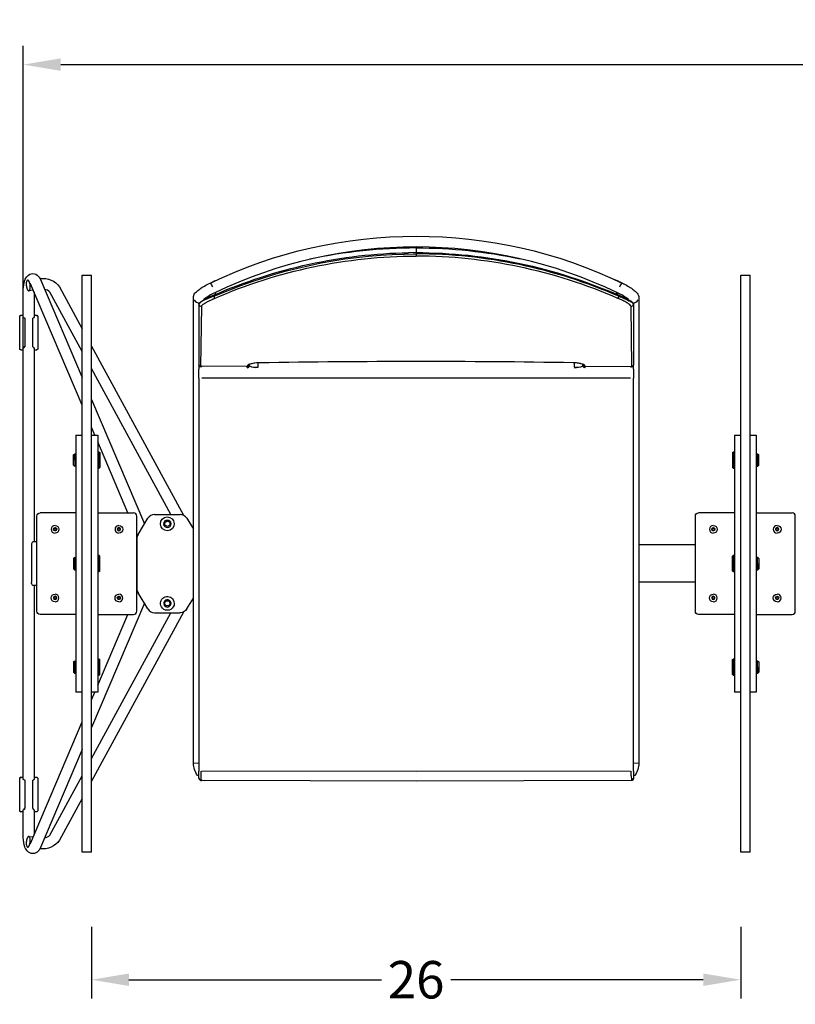
# Model space of a CAD drawing. Units: inches. Extents: x -1649 to -495, y 229 to 788.
# Drawn here: x -801 to -770, y 292 to 332 of the extents above; entities that cross this region are included whole.
import ezdxf

# ---------------------------------------------------------------- set-up
doc = ezdxf.new("R2010")
doc.units = ezdxf.units.IN
doc.header["$MEASUREMENT"] = 0
doc.layers.add('Make2D', color=5, linetype='Continuous', true_color=0x0000ff)
doc.layers.add('Make2D$Visible$Curves', color=5, linetype='Continuous', true_color=0x0000ff)
doc.styles.add('Arial Normal', font='arial.ttf')
doc.dimstyles.new('Bloc Cad', dxfattribs={"dimscale": 1.5, "dimtxt": 1, "dimasz": 1, "dimexe": 0.5, "dimexo": 2, "dimgap": 0.2, "dimtad": 0, "dimtih": 1, "dimtoh": 1, "dimzin": 1, "dimdsep": 46, "dimlunit": 5, "dimtxsty": 'Arial Normal', "dimcen": 0.5, "dimazin": 1, "dimtfac": 1, "dimtdec": 4, "dimtix": 1, "dimtofl": 0, "dimtmove": 1, "dimatfit": 3, "dimfxl": 1, "dimtolj": 1, "dimtzin": 1, "dimarcsym": 0})

# ---------------------------------------------------------------- blocks, each defined once
blk = doc.blocks.new('*D4')
at = {"layer": 'Defpoints', "color": 0}
for p in [(-716.384, 329.789), (-800.594, 309.8), (-716.384, 309.801)]:
    blk.add_point(p, dxfattribs=at)
at = {"layer": 'Make2D', "color": 0, "lineweight": -2}
for p, q in [((-800.594, 312.8), (-800.594, 330.539)), ((-716.384, 312.801), (-716.384, 330.539)), ((-799.094, 329.789), (-760.442, 329.789)), ((-717.884, 329.789), (-756.536, 329.789))]:
    blk.add_line(p, q, dxfattribs=at)
at = {"layer": 'Make2D', "color": 0}
for points in [[(-799.094, 330.039), (-799.094, 329.539), (-800.594, 329.789)], [(-717.884, 329.539), (-717.884, 330.039), (-716.384, 329.789)]]:
    blk.add_solid(points, dxfattribs=at)
at = {"layer": 'Make2D', "color": 0, "insert": (-758.489, 329.789), "char_height": 1.5, "attachment_point": 5, "style": 'Arial Normal'}
blk.add_mtext('\\A1;84{\\H1.000000x;\\S1/4;}', dxfattribs=at)
blk = doc.blocks.new('*D5')
at = {"layer": 'Defpoints', "color": 0}
for p in [(-797.862, 298.246), (-771.864, 298.246), (-797.862, 293.13)]:
    blk.add_point(p, dxfattribs=at)
at = {"layer": 'Make2D', "color": 0, "lineweight": -2}
for p, q in [((-797.862, 295.246), (-797.862, 292.38)), ((-771.864, 295.246), (-771.864, 292.38)), ((-796.362, 293.13), (-786.249, 293.13)), ((-773.364, 293.13), (-783.477, 293.13))]:
    blk.add_line(p, q, dxfattribs=at)
at = {"layer": 'Make2D', "color": 0}
for points in [[(-796.362, 293.38), (-796.362, 292.88), (-797.862, 293.13)], [(-773.364, 292.88), (-773.364, 293.38), (-771.864, 293.13)]]:
    blk.add_solid(points, dxfattribs=at)
at = {"layer": 'Make2D', "color": 0, "insert": (-784.863, 293.13), "char_height": 1.5, "attachment_point": 5, "style": 'Arial Normal'}
blk.add_mtext('\\A1;26', dxfattribs=at)

msp = doc.modelspace()

# ---------------------------------------------------------------- linework, layer by layer
at = {"layer": 'Make2D$Visible$Curves', "lineweight": -3}
for p, q in [((-784.858, 322.259), (-785.165, 322.256)), ((-784.978, 322.258), (-784.858, 322.258)), ((-784.858, 322.484), (-784.858, 322.446)), ((-784.858, 322.446), (-784.858, 322.259)), ((-784.858, 322.259), (-784.858, 322.258)), ((-784.858, 322.258), (-784.858, 322.209)), ((-784.858, 322.208), (-784.858, 322.119)), ((-799.925, 321.218), (-799.911, 321.22)), ((-799.906, 321.177), (-798.237, 317.252)), ((-798.237, 318.353), (-798.237, 321.353)), ((-798.237, 321.353), (-797.862, 321.353)), ((-797.862, 318.353), (-797.862, 321.353)), ((-793.116, 321.038), (-792.909, 321.14)), ((-792.909, 321.14), (-792.909, 321.137)), ((-776.924, 321.187), (-776.807, 321.14)), ((-776.807, 321.133), (-776.807, 321.14)), ((-776.806, 321.139), (-776.523, 320.995)), ((-771.864, 318.353), (-771.864, 321.353)), ((-771.864, 321.353), (-771.489, 321.353)), ((-771.489, 318.353), (-771.489, 321.353)), ((-800.594, 319.662), (-800.594, 320.769)), ((-800.195, 320.751), (-800.372, 320.73)), ((-800.305, 321.008), (-800.314, 321.026)), ((-798.237, 316.145), (-800.304, 321.008)), ((-799.146, 320.881), (-798.237, 319.208)), ((-793.115, 321.04), (-793.116, 321.036)), ((-792.968, 320.508), (-792.329, 320.765)), ((-776.611, 321.04), (-776.614, 321.04)), ((-776.61, 321.039), (-776.609, 321.036)), ((-800.161, 320.669), (-800.161, 319.662)), ((-798.237, 318.3), (-799.526, 320.675)), ((-793.78, 317.845), (-793.78, 320.455)), ((-793.398, 320.342), (-793.24, 320.428)), ((-793.375, 320.356), (-793.364, 320.378)), ((-793.349, 320.349), (-793.348, 320.349)), ((-792.968, 320.508), (-793.348, 320.349)), ((-793.347, 320.393), (-793.347, 320.372)), ((-793.295, 320.434), (-793.295, 320.4)), ((-793.293, 320.435), (-793.289, 320.403)), ((-792.968, 320.551), (-793.24, 320.428)), ((-793.186, 320.455), (-793.188, 320.506)), ((-792.968, 320.551), (-792.968, 320.508)), ((-792.968, 320.508), (-792.939, 320.422)), ((-792.88, 320.672), (-792.92, 320.571)), ((-776.834, 320.667), (-776.796, 320.571)), ((-776.748, 320.508), (-776.778, 320.422)), ((-776.46, 320.421), (-776.748, 320.553)), ((-776.748, 320.553), (-776.748, 320.551)), ((-776.748, 320.551), (-776.318, 320.342)), ((-776.748, 320.551), (-776.748, 320.508)), ((-776.531, 320.455), (-776.528, 320.5)), ((-776.424, 320.429), (-776.427, 320.404)), ((-776.379, 320.377), (-776.379, 320.393)), ((-776.362, 320.378), (-776.356, 320.364)), ((-775.946, 320.455), (-775.946, 317.845)), ((-793.559, 320.191), (-793.559, 320.202)), ((-793.559, 320.191), (-793.559, 317.775)), ((-793.48, 317.698), (-793.451, 320.119)), ((-776.265, 320.119), (-776.236, 317.698)), ((-776.161, 320.204), (-776.161, 320.205)), ((-776.157, 320.202), (-776.157, 320.192)), ((-776.157, 320.19), (-776.157, 317.971)), ((-800.739, 319.687), (-800.737, 319.708)), ((-800.738, 319.701), (-800.736, 319.708)), ((-800.738, 318.404), (-800.738, 319.701)), ((-800.737, 319.708), (-800.732, 319.721)), ((-800.737, 319.709), (-800.734, 319.719)), ((-800.734, 319.719), (-800.736, 319.708)), ((-800.696, 319.747), (-800.734, 319.719)), ((-800.716, 319.737), (-800.732, 319.721)), ((-800.716, 319.736), (-800.698, 319.741)), ((-800.696, 319.741), (-800.697, 319.741)), ((-800.696, 319.747), (-800.593, 319.747)), ((-800.595, 319.663), (-800.578, 319.657)), ((-800.594, 319.662), (-800.595, 319.663)), ((-800.578, 319.657), (-800.54, 319.627)), ((-800.54, 319.627), (-800.538, 319.615)), ((-800.538, 319.615), (-800.538, 318.49)), ((-800.217, 319.615), (-800.215, 319.627)), ((-800.217, 318.49), (-800.217, 319.615)), ((-800.215, 319.627), (-800.177, 319.657)), ((-800.177, 319.657), (-800.162, 319.662)), ((-800.161, 319.747), (-800.058, 319.747)), ((-800.159, 319.663), (-800.161, 319.661)), ((-800.058, 319.747), (-800.02, 319.719)), ((-800.058, 319.741), (-800.056, 319.74)), ((-800.056, 319.741), (-800.058, 319.741)), ((-800.021, 319.719), (-800.056, 319.741)), ((-800.056, 319.74), (-800.017, 319.708)), ((-800.02, 319.719), (-800.019, 319.708)), ((-800.02, 319.719), (-800.017, 319.709)), ((-800.019, 319.708), (-800.017, 319.701)), ((-800.017, 319.708), (-800.015, 319.687)), ((-800.017, 319.701), (-800.017, 318.404)), ((-800.015, 319.687), (-800.015, 318.418)), ((-800.737, 318.396), (-800.739, 318.418)), ((-800.733, 318.386), (-800.737, 318.396)), ((-800.732, 318.383), (-800.733, 318.386)), ((-800.696, 318.363), (-800.732, 318.383)), ((-800.698, 318.363), (-800.696, 318.357)), ((-800.593, 318.357), (-800.696, 318.357)), ((-800.595, 318.442), (-800.591, 318.446)), ((-800.594, 318.445), (-800.558, 318.484)), ((-800.594, 318.445), (-800.578, 318.448)), ((-800.594, 301.157), (-800.594, 318.442)), ((-800.578, 318.448), (-800.593, 318.442)), ((-800.579, 318.452), (-800.575, 318.449)), ((-800.578, 318.448), (-800.543, 318.479)), ((-800.558, 318.484), (-800.557, 318.49)), ((-800.538, 318.49), (-800.557, 318.49)), ((-800.542, 318.49), (-800.538, 318.49)), ((-800.197, 318.49), (-800.217, 318.49)), ((-800.215, 318.478), (-800.196, 318.484)), ((-800.177, 318.448), (-800.215, 318.478)), ((-800.197, 318.49), (-800.196, 318.485)), ((-800.18, 318.449), (-800.179, 318.449)), ((-800.159, 318.441), (-800.177, 318.448)), ((-800.161, 318.442), (-800.161, 310.675)), ((-800.161, 318.442), (-800.159, 318.441)), ((-800.058, 318.357), (-800.161, 318.357)), ((-800.056, 318.365), (-800.058, 318.363)), ((-800.058, 318.363), (-800.056, 318.363)), ((-800.058, 318.357), (-800.056, 318.363)), ((-800.017, 318.396), (-800.056, 318.365)), ((-800.015, 318.418), (-800.017, 318.396)), ((-798.237, 301.246), (-798.237, 318.353)), ((-797.862, 318.517), (-794.182, 311.739)), ((-797.862, 301.246), (-797.862, 318.353)), ((-771.864, 301.246), (-771.864, 318.353)), ((-771.489, 301.246), (-771.489, 318.353)), ((-776.157, 317.971), (-776.157, 317.775)), ((-794.691, 311.768), (-797.862, 317.61)), ((-793.78, 317.208), (-793.78, 317.845)), ((-793.564, 317.756), (-793.558, 317.762)), ((-793.564, 317.752), (-793.564, 317.756)), ((-793.564, 317.751), (-793.564, 317.591)), ((-793.564, 317.224), (-793.564, 317.591)), ((-793.487, 317.699), (-793.487, 317.68)), ((-793.446, 317.68), (-793.487, 317.68)), ((-791.628, 317.703), (-793.48, 317.696)), ((-793.446, 317.68), (-793.446, 317.696)), ((-791.638, 317.703), (-791.638, 317.68)), ((-791.638, 317.68), (-791.637, 317.703)), ((-791.638, 317.68), (-791.621, 317.644)), ((-791.617, 317.733), (-791.628, 317.703)), ((-791.628, 317.703), (-791.628, 317.702)), ((-791.627, 317.702), (-791.628, 317.702)), ((-791.627, 317.703), (-791.625, 317.703)), ((-791.622, 317.703), (-791.625, 317.702)), ((-791.621, 317.703), (-791.608, 317.706)), ((-791.617, 317.733), (-791.58, 317.742)), ((-791.601, 317.708), (-791.608, 317.706)), ((-791.594, 317.71), (-791.601, 317.708)), ((-791.588, 317.713), (-791.594, 317.71)), ((-791.55, 317.771), (-791.588, 317.713)), ((-791.58, 317.742), (-791.547, 317.774)), ((-791.542, 317.722), (-791.555, 317.75)), ((-791.547, 317.773), (-791.554, 317.754)), ((-791.55, 317.771), (-791.544, 317.782)), ((-791.358, 317.671), (-791.195, 317.671)), ((-791.195, 317.663), (-791.195, 317.844)), ((-791.145, 317.845), (-791.145, 317.842)), ((-791.145, 317.842), (-791.145, 317.845)), ((-784.858, 317.897), (-784.858, 317.893)), ((-778.531, 317.844), (-778.531, 317.663)), ((-778.531, 317.671), (-778.368, 317.671)), ((-778.184, 317.722), (-778.184, 317.781)), ((-778.167, 317.758), (-778.184, 317.722)), ((-778.163, 317.754), (-778.17, 317.773)), ((-778.169, 317.775), (-778.167, 317.772)), ((-778.167, 317.771), (-778.167, 317.758)), ((-778.167, 317.771), (-778.162, 317.754)), ((-778.162, 317.763), (-778.167, 317.758)), ((-778.158, 317.722), (-778.167, 317.758)), ((-778.162, 317.754), (-778.151, 317.732)), ((-778.158, 317.722), (-778.158, 317.721)), ((-778.151, 317.732), (-778.146, 317.727)), ((-778.146, 317.727), (-778.105, 317.705)), ((-778.105, 317.705), (-778.095, 317.703)), ((-778.105, 317.644), (-778.088, 317.68)), ((-778.089, 317.704), (-778.1, 317.733)), ((-778.091, 317.702), (-778.095, 317.703)), ((-778.091, 317.703), (-778.089, 317.703)), ((-778.088, 317.68), (-778.089, 317.702)), ((-778.088, 317.704), (-778.088, 317.703)), ((-778.088, 317.703), (-776.236, 317.696)), ((-778.088, 317.702), (-778.088, 317.703)), ((-776.28, 317.696), (-776.28, 317.68)), ((-776.28, 317.68), (-776.239, 317.68)), ((-776.239, 317.68), (-776.239, 317.696)), ((-776.162, 317.756), (-776.162, 317.752)), ((-776.162, 317.591), (-776.162, 317.752)), ((-776.162, 317.591), (-776.162, 317.224)), ((-775.946, 317.845), (-775.946, 317.208)), ((-793.78, 301.81), (-793.78, 317.208)), ((-793.564, 317.224), (-793.564, 301.485)), ((-784.863, 317.228), (-793.446, 317.228)), ((-776.28, 317.228), (-784.863, 317.228)), ((-776.162, 301.485), (-776.162, 317.224)), ((-775.946, 317.208), (-775.946, 301.81)), ((-797.862, 316.37), (-795.745, 311.389)), ((-797.728, 314.946), (-797.862, 315.263)), ((-798.487, 314.946), (-798.487, 313.946)), ((-798.487, 314.946), (-798.237, 314.946)), ((-797.862, 314.946), (-797.612, 314.946)), ((-797.612, 314.946), (-797.612, 313.946)), ((-772.114, 314.946), (-772.114, 313.946)), ((-772.114, 314.946), (-771.864, 314.946)), ((-771.489, 314.946), (-771.239, 314.946)), ((-771.239, 314.946), (-771.239, 313.946)), ((-796.404, 311.833), (-797.612, 314.674)), ((-798.586, 314.153), (-798.536, 314.202)), ((-798.586, 313.946), (-798.586, 314.153)), ((-798.536, 314.202), (-798.487, 314.202)), ((-798.536, 313.946), (-798.536, 314.202)), ((-797.612, 314.281), (-797.573, 314.281)), ((-797.573, 314.281), (-797.533, 314.248)), ((-797.573, 313.946), (-797.573, 314.281)), ((-797.533, 314.248), (-797.533, 313.946)), ((-772.193, 314.248), (-772.153, 314.281)), ((-772.193, 314.248), (-772.193, 313.946)), ((-772.153, 314.281), (-772.114, 314.281)), ((-772.153, 313.946), (-772.153, 314.281)), ((-771.239, 314.202), (-771.19, 314.202)), ((-771.19, 314.202), (-771.141, 314.153)), ((-771.19, 313.946), (-771.19, 314.202)), ((-771.141, 313.946), (-771.141, 314.153)), ((-798.586, 313.74), (-798.586, 313.946)), ((-798.536, 313.69), (-798.586, 313.74)), ((-798.536, 313.946), (-798.536, 313.69)), ((-798.487, 313.946), (-798.536, 313.946)), ((-798.487, 313.946), (-798.487, 305.653)), ((-797.612, 313.946), (-797.612, 305.653)), ((-797.573, 313.612), (-797.612, 313.612)), ((-797.573, 313.946), (-797.573, 313.612)), ((-797.533, 313.645), (-797.573, 313.612)), ((-797.533, 313.946), (-797.533, 313.645)), ((-772.193, 313.946), (-772.193, 313.645)), ((-772.153, 313.612), (-772.193, 313.645)), ((-772.153, 313.946), (-772.153, 313.612)), ((-772.114, 313.612), (-772.153, 313.612)), ((-772.114, 313.946), (-772.114, 305.653)), ((-771.239, 313.946), (-771.239, 305.653)), ((-771.19, 313.69), (-771.239, 313.69)), ((-771.19, 313.946), (-771.19, 313.69)), ((-771.141, 313.74), (-771.19, 313.69)), ((-771.141, 313.74), (-771.141, 313.946)), ((-800.05, 307.896), (-800.05, 311.704)), ((-798.487, 311.833), (-799.925, 311.833)), ((-797.612, 311.833), (-796.175, 311.833)), ((-796.05, 307.896), (-796.05, 311.704)), ((-796.001, 310.967), (-795.607, 311.617)), ((-795.338, 311.768), (-794.314, 311.768)), ((-794.045, 311.617), (-793.78, 311.18)), ((-773.676, 307.896), (-773.676, 311.704)), ((-772.114, 311.833), (-773.551, 311.833)), ((-771.239, 311.833), (-769.801, 311.833)), ((-769.676, 307.896), (-769.676, 311.704)), ((-794.926, 311.448), (-794.829, 311.508)), ((-794.923, 311.335), (-794.926, 311.448)), ((-794.823, 311.281), (-794.923, 311.335)), ((-794.829, 311.508), (-794.729, 311.454)), ((-794.726, 311.34), (-794.823, 311.281)), ((-794.729, 311.454), (-794.726, 311.34)), ((-773.007, 311.202), (-772.984, 311.215)), ((-772.937, 311.215), (-772.914, 311.202)), ((-770.45, 311.202), (-770.403, 311.229)), ((-799.37, 311.202), (-799.37, 311.148)), ((-799.37, 311.148), (-799.323, 311.121)), ((-799.323, 311.121), (-799.276, 311.148)), ((-799.276, 311.175), (-799.276, 311.202)), ((-799.269, 311.175), (-799.276, 311.175)), ((-796.82, 311.175), (-796.813, 311.175)), ((-796.813, 311.175), (-796.813, 311.202)), ((-796.766, 311.121), (-796.813, 311.148)), ((-796.719, 311.148), (-796.766, 311.121)), ((-796.719, 311.202), (-796.719, 311.148)), ((-796.02, 310.93), (-796.05, 310.999)), ((-773.007, 311.175), (-773.007, 311.202)), ((-772.914, 311.175), (-772.914, 311.202)), ((-772.906, 311.175), (-772.914, 311.175)), ((-770.457, 311.175), (-770.45, 311.175)), ((-770.45, 311.175), (-770.45, 311.202)), ((-770.403, 311.121), (-770.45, 311.148)), ((-800.26, 310.55), (-800.26, 309.05)), ((-800.05, 310.675), (-800.207, 310.675)), ((-796.046, 310.55), (-796.05, 310.55)), ((-796.046, 310.804), (-796.046, 308.796)), ((-773.676, 310.55), (-775.946, 310.55)), ((-798.586, 310.007), (-798.536, 310.056)), ((-798.536, 309.8), (-798.536, 310.056)), ((-797.612, 310.134), (-797.573, 310.134)), ((-797.573, 310.134), (-797.533, 310.101)), ((-797.573, 309.8), (-797.573, 310.134)), ((-797.533, 309.8), (-797.533, 310.101)), ((-772.193, 310.101), (-772.153, 310.134)), ((-772.193, 309.8), (-772.193, 310.101)), ((-772.153, 310.134), (-772.114, 310.134)), ((-772.153, 309.8), (-772.153, 310.134)), ((-771.239, 310.056), (-771.19, 310.056)), ((-771.19, 310.056), (-771.141, 310.007)), ((-771.19, 309.8), (-771.19, 310.056)), ((-798.586, 310.007), (-798.586, 309.8)), ((-798.586, 309.8), (-798.586, 309.593)), ((-798.487, 309.8), (-798.536, 309.8)), ((-798.536, 309.8), (-798.536, 309.544)), ((-797.573, 309.8), (-797.573, 309.465)), ((-797.533, 309.498), (-797.533, 309.8)), ((-772.193, 309.498), (-772.193, 309.8)), ((-772.153, 309.8), (-772.153, 309.465)), ((-771.19, 309.8), (-771.19, 309.544)), ((-771.141, 310.007), (-771.141, 309.8)), ((-771.141, 309.8), (-771.141, 309.593)), ((-798.536, 309.544), (-798.586, 309.593)), ((-798.487, 309.544), (-798.536, 309.544)), ((-797.573, 309.465), (-797.612, 309.465)), ((-797.533, 309.498), (-797.573, 309.465)), ((-772.153, 309.465), (-772.193, 309.498)), ((-772.114, 309.465), (-772.153, 309.465)), ((-771.19, 309.544), (-771.239, 309.544)), ((-771.141, 309.593), (-771.19, 309.544)), ((-800.05, 308.925), (-800.207, 308.925)), ((-800.161, 308.925), (-800.161, 301.157)), ((-796.046, 309.05), (-796.049, 309.05)), ((-773.676, 309.05), (-775.946, 309.05)), ((-799.37, 308.452), (-799.323, 308.479)), ((-799.37, 308.398), (-799.37, 308.452)), ((-796.719, 308.452), (-796.766, 308.479)), ((-796.719, 308.398), (-796.719, 308.452)), ((-796.05, 308.601), (-796.02, 308.67)), ((-795.607, 307.983), (-796.001, 308.633)), ((-773.007, 308.452), (-772.96, 308.479)), ((-770.403, 308.479), (-770.45, 308.452)), ((-799.276, 308.425), (-799.276, 308.398)), ((-799.269, 308.425), (-799.276, 308.425)), ((-795.745, 308.211), (-797.862, 303.23)), ((-796.82, 308.425), (-796.813, 308.425)), ((-796.813, 308.425), (-796.813, 308.398)), ((-794.94, 308.205), (-794.883, 308.304)), ((-794.883, 308.107), (-794.94, 308.205)), ((-794.883, 308.304), (-794.769, 308.304)), ((-794.769, 308.107), (-794.883, 308.107)), ((-794.769, 308.304), (-794.712, 308.205)), ((-794.712, 308.205), (-794.769, 308.107)), ((-794.045, 307.983), (-793.78, 308.419)), ((-773.007, 308.425), (-773.007, 308.398)), ((-773.007, 308.398), (-772.984, 308.384)), ((-772.914, 308.425), (-772.914, 308.398)), ((-772.906, 308.425), (-772.914, 308.425)), ((-770.457, 308.425), (-770.45, 308.425)), ((-770.45, 308.425), (-770.45, 308.398)), ((-770.427, 308.384), (-770.45, 308.398)), ((-798.487, 307.766), (-799.925, 307.766)), ((-794.182, 307.861), (-797.862, 301.083)), ((-797.862, 301.99), (-794.691, 307.831)), ((-797.612, 304.926), (-796.404, 307.767)), ((-797.612, 307.766), (-796.175, 307.766)), ((-795.338, 307.831), (-794.314, 307.831)), ((-772.114, 307.766), (-773.551, 307.766)), ((-771.239, 307.766), (-769.801, 307.766)), ((-798.586, 305.86), (-798.536, 305.909)), ((-798.586, 305.86), (-798.586, 305.653)), ((-798.536, 305.653), (-798.536, 305.909)), ((-797.612, 305.988), (-797.573, 305.988)), ((-797.573, 305.988), (-797.533, 305.955)), ((-797.573, 305.653), (-797.573, 305.988)), ((-797.533, 305.653), (-797.533, 305.955)), ((-772.193, 305.955), (-772.153, 305.988)), ((-772.193, 305.653), (-772.193, 305.955)), ((-772.153, 305.988), (-772.114, 305.988)), ((-772.153, 305.653), (-772.153, 305.988)), ((-771.239, 305.909), (-771.19, 305.909)), ((-771.19, 305.909), (-771.141, 305.86)), ((-771.19, 305.653), (-771.19, 305.909)), ((-771.141, 305.86), (-771.141, 305.653)), ((-798.586, 305.653), (-798.586, 305.446)), ((-798.536, 305.397), (-798.586, 305.446)), ((-798.487, 305.653), (-798.536, 305.653)), ((-798.536, 305.653), (-798.536, 305.397)), ((-798.487, 305.397), (-798.536, 305.397)), ((-798.487, 305.653), (-798.487, 304.653)), ((-797.612, 305.653), (-797.612, 304.653)), ((-797.573, 305.319), (-797.612, 305.319)), ((-797.573, 305.653), (-797.573, 305.319)), ((-797.533, 305.352), (-797.573, 305.319)), ((-797.533, 305.352), (-797.533, 305.653)), ((-772.193, 305.352), (-772.193, 305.653)), ((-772.153, 305.319), (-772.193, 305.352)), ((-772.153, 305.653), (-772.153, 305.319)), ((-772.114, 305.319), (-772.153, 305.319)), ((-772.114, 305.653), (-772.114, 304.653)), ((-771.239, 305.653), (-771.239, 304.653)), ((-771.19, 305.397), (-771.239, 305.397)), ((-771.19, 305.653), (-771.19, 305.397)), ((-771.141, 305.446), (-771.19, 305.397)), ((-771.141, 305.653), (-771.141, 305.446)), ((-798.237, 304.653), (-798.487, 304.653)), ((-797.612, 304.653), (-797.862, 304.653)), ((-797.862, 304.337), (-797.728, 304.653)), ((-771.864, 304.653), (-772.114, 304.653)), ((-771.239, 304.653), (-771.489, 304.653)), ((-800.304, 298.592), (-798.237, 303.456)), ((-798.237, 302.348), (-799.906, 298.423)), ((-793.778, 301.812), (-793.564, 301.822)), ((-776.162, 301.822), (-775.949, 301.812)), ((-793.564, 301.214), (-793.564, 301.485)), ((-793.48, 301.49), (-793.487, 301.138)), ((-784.863, 301.466), (-793.439, 301.49)), ((-776.287, 301.49), (-784.863, 301.466)), ((-776.245, 301.298), (-776.246, 301.49)), ((-776.162, 301.485), (-776.162, 301.214)), ((-800.739, 301.182), (-800.737, 301.203)), ((-800.738, 301.196), (-800.736, 301.204)), ((-800.738, 299.899), (-800.738, 301.196)), ((-800.737, 301.203), (-800.698, 301.235)), ((-800.737, 301.204), (-800.734, 301.215)), ((-800.734, 301.214), (-800.736, 301.204)), ((-800.696, 301.242), (-800.734, 301.215)), ((-800.698, 301.236), (-800.716, 301.232)), ((-800.698, 301.235), (-800.696, 301.236)), ((-800.696, 301.236), (-800.698, 301.236)), ((-800.696, 301.242), (-800.594, 301.242)), ((-800.595, 301.159), (-800.578, 301.152)), ((-800.594, 301.157), (-800.595, 301.159)), ((-800.578, 301.152), (-800.54, 301.122)), ((-800.54, 301.122), (-800.538, 301.11)), ((-800.538, 301.11), (-800.538, 299.985)), ((-800.217, 301.11), (-800.215, 301.122)), ((-800.217, 299.985), (-800.217, 301.11)), ((-800.215, 301.122), (-800.177, 301.152)), ((-800.177, 301.152), (-800.162, 301.157)), ((-800.159, 301.159), (-800.161, 301.157)), ((-800.16, 301.242), (-800.058, 301.242)), ((-800.02, 301.215), (-800.058, 301.242)), ((-800.058, 301.236), (-800.022, 301.216)), ((-800.021, 301.215), (-800.022, 301.216)), ((-800.021, 301.214), (-800.017, 301.204)), ((-800.021, 301.214), (-800.021, 301.214)), ((-800.019, 301.204), (-800.02, 301.215)), ((-800.02, 301.215), (-800.017, 301.204)), ((-800.019, 301.204), (-800.017, 301.196)), ((-800.017, 301.203), (-800.015, 301.182)), ((-800.017, 301.196), (-800.017, 299.899)), ((-800.015, 301.182), (-800.015, 299.913)), ((-799.526, 298.925), (-798.237, 301.3)), ((-798.237, 298.246), (-798.237, 301.246)), ((-797.862, 298.246), (-797.862, 301.246)), ((-793.564, 301.317), (-793.62, 301.317)), ((-793.564, 301.212), (-793.564, 301.214)), ((-793.487, 301.133), (-793.487, 301.138)), ((-793.484, 301.121), (-793.487, 301.133)), ((-793.483, 301.121), (-793.484, 301.121)), ((-793.418, 301.107), (-793.483, 301.121)), ((-793.345, 301.104), (-793.418, 301.107)), ((-784.863, 301.082), (-793.345, 301.105)), ((-793.345, 301.104), (-793.345, 301.104)), ((-776.24, 301.106), (-784.863, 301.082)), ((-776.245, 301.298), (-776.24, 301.138)), ((-776.204, 301.146), (-776.24, 301.138)), ((-776.24, 301.138), (-776.24, 301.106)), ((-776.239, 301.105), (-776.239, 301.105)), ((-776.204, 301.146), (-776.204, 301.146)), ((-776.106, 301.317), (-776.162, 301.317)), ((-776.162, 301.212), (-776.162, 301.181)), ((-771.864, 298.246), (-771.864, 301.246)), ((-771.489, 298.246), (-771.489, 301.246)), ((-798.237, 300.392), (-799.146, 298.719)), ((-800.737, 299.892), (-800.739, 299.913)), ((-800.736, 299.892), (-800.738, 299.899)), ((-800.733, 299.882), (-800.737, 299.892)), ((-800.734, 299.88), (-800.737, 299.891)), ((-800.736, 299.892), (-800.734, 299.88)), ((-800.734, 299.88), (-800.696, 299.853)), ((-800.733, 299.881), (-800.698, 299.859)), ((-800.698, 299.86), (-800.733, 299.881)), ((-800.696, 299.859), (-800.698, 299.86)), ((-800.698, 299.859), (-800.696, 299.859)), ((-800.594, 299.853), (-800.696, 299.853)), ((-800.595, 299.936), (-800.593, 299.938)), ((-800.594, 298.831), (-800.594, 299.939)), ((-800.578, 299.943), (-800.593, 299.938)), ((-800.54, 299.973), (-800.578, 299.943)), ((-800.558, 299.979), (-800.557, 299.985)), ((-800.558, 299.979), (-800.54, 299.973)), ((-800.538, 299.985), (-800.557, 299.985)), ((-800.197, 299.985), (-800.217, 299.985)), ((-800.217, 299.985), (-800.212, 299.985)), ((-800.215, 299.973), (-800.196, 299.979)), ((-800.177, 299.943), (-800.215, 299.973)), ((-800.197, 299.985), (-800.196, 299.98)), ((-800.159, 299.936), (-800.177, 299.943)), ((-800.161, 299.937), (-800.161, 298.93)), ((-800.058, 299.853), (-800.161, 299.853)), ((-800.16, 299.937), (-800.159, 299.936)), ((-800.02, 299.88), (-800.058, 299.853)), ((-800.056, 299.86), (-800.058, 299.859)), ((-800.058, 299.859), (-800.056, 299.859)), ((-800.017, 299.892), (-800.056, 299.86)), ((-800.056, 299.859), (-800.039, 299.863)), ((-800.019, 299.892), (-800.02, 299.88)), ((-800.017, 299.891), (-800.02, 299.88)), ((-800.017, 299.899), (-800.019, 299.892)), ((-800.015, 299.913), (-800.017, 299.892)), ((-800.372, 298.87), (-800.195, 298.849)), ((-800.314, 298.574), (-800.305, 298.592)), ((-799.911, 298.38), (-799.925, 298.381)), ((-797.862, 298.246), (-798.237, 298.246)), ((-771.489, 298.246), (-771.864, 298.246))]:
    msp.add_line(p, q, dxfattribs=at)
at = {"layer": 'Make2D$Visible$Curves', "lineweight": -3, "extrusion": (0, 0, -1)}
for centre, radius, start, end in [((784.863, 303.839), 19.078, 64.3729, 115.6271), ((784.83, 302.013), 20.246, 66.2987, 89.0521), ((784.857, 302.207), 20.239, 89.9982, 101.8479), ((784.856, 302.152), 20.106, 89.9943, 113.7816), ((784.832, 301.91), 20.209, 66.3517, 89.9263), ((784.862, 302.17), 20.038, 68.1205, 90.0109), ((799.8, 320.436), 0.792, 81.9741, 145.7752), ((793.494, 320.7), 0.509, 138.0199, 158.3381), ((776.233, 320.7), 0.509, 21.6619, 41.9801), ((793.277, 320.04), 0.326, 29.9229, 68.0766), ((793.489, 317.754), 0.0747, 268.4643, 357.8505), ((793.481, 317.776), 0.078, 269.4823, 359.3204), ((778.104, 317.723), 0.0793, 270.6537, 359.5008), ((778.089, 317.756), 0.0766, 269.2293, 332.8078), ((776.237, 317.754), 0.0748, 182.2003, 271.4869), ((776.235, 317.776), 0.078, 180.4909, 270.5206), ((799.922, 311.706), 0.127, 359.0364, 88.9776), ((794.826, 311.394), 0.276, 358.2757, 178.2757), ((773.549, 311.706), 0.127, 359.0364, 88.9776), ((799.323, 311.175), 0.0656, 270, 90), ((799.323, 311.175), 0.0469, 0, 60), ((799.323, 311.175), 0.0469, 60, 120), ((799.323, 311.175), 0.156, 90, 180), ((799.323, 311.175), 0.0656, 90, 270), ((799.323, 311.175), 0.0469, 120, 180), ((796.766, 311.175), 0.0541, 30, 90), ((796.766, 311.175), 0.156, 90, 180), ((796.766, 311.175), 0.0541, 90, 150), ((794.826, 311.394), 0.276, 178.2757, 358.2757), ((772.96, 311.175), 0.0656, 270, 90), ((772.96, 311.175), 0.0469, 0, 60), ((772.96, 311.175), 0.0469, 60, 120), ((772.96, 311.175), 0.156, 90, 180), ((772.96, 311.175), 0.0656, 90, 270), ((772.96, 311.175), 0.0469, 120, 180), ((770.403, 311.175), 0.0541, 30, 90), ((770.403, 311.175), 0.156, 90, 180), ((770.403, 311.175), 0.0541, 90, 150), ((799.323, 311.175), 0.0469, 300, 0), ((799.323, 311.175), 0.0469, 243, 300), ((799.323, 311.175), 0.156, 180, 270), ((799.323, 311.175), 0.0469, 180, 240), ((799.323, 311.175), 0.0541, 150, 180), ((796.766, 311.175), 0.0541, 330, 360), ((796.766, 311.175), 0.0541, 270, 330), ((796.766, 311.175), 0.156, 180, 270), ((796.766, 311.175), 0.0541, 210, 270), ((796.766, 311.175), 0.0541, 150, 210), ((772.96, 311.175), 0.0469, 300, 0), ((772.96, 311.175), 0.0469, 240, 300), ((772.96, 311.175), 0.156, 180, 270), ((772.96, 311.175), 0.0469, 180, 240), ((772.96, 311.175), 0.0541, 150, 180), ((770.403, 311.175), 0.0541, 330, 0), ((770.403, 311.175), 0.0541, 270, 330), ((770.403, 311.175), 0.156, 180, 270), ((770.403, 311.175), 0.0541, 210, 270), ((770.403, 311.175), 0.0541, 150, 210), ((800.139, 309.027), 0.123, 303.8072, 10.628), ((799.323, 308.425), 0.156, 0, 90), ((799.323, 308.425), 0.0541, 330, 30), ((799.323, 308.425), 0.0541, 30, 90), ((799.323, 308.425), 0.0541, 90, 150), ((799.323, 308.425), 0.0541, 150, 180), ((796.766, 308.425), 0.156, 360, 90), ((796.766, 308.425), 0.0656, 270, 90), ((796.766, 308.425), 0.0469, 360, 60), ((796.766, 308.425), 0.0469, 60, 120), ((796.766, 308.425), 0.0656, 90, 270), ((796.766, 308.425), 0.0469, 120, 180), ((794.826, 308.205), 0.276, 329.9288, 149.9288), ((772.96, 308.425), 0.156, 0, 90), ((772.96, 308.425), 0.0541, 330, 30), ((772.96, 308.425), 0.0541, 30, 90), ((772.96, 308.425), 0.0541, 90, 150), ((772.96, 308.425), 0.0541, 150, 180), ((770.403, 308.425), 0.156, 360, 90), ((770.403, 308.425), 0.0656, 270, 90), ((770.403, 308.425), 0.0469, 360, 60), ((770.403, 308.425), 0.0469, 63, 120), ((770.403, 308.425), 0.0656, 90, 270), ((770.403, 308.425), 0.0469, 120, 180), ((799.323, 308.425), 0.156, 270, 0), ((799.323, 308.425), 0.0541, 270, 330), ((799.323, 308.425), 0.0541, 210, 270), ((796.766, 308.425), 0.156, 270, 0), ((796.766, 308.425), 0.0541, 330, 0), ((796.766, 308.425), 0.0469, 300, 0), ((796.766, 308.425), 0.0469, 240, 300), ((796.766, 308.425), 0.0469, 180, 240), ((794.826, 308.205), 0.276, 149.9288, 329.9288), ((772.96, 308.425), 0.156, 270, 0), ((772.96, 308.425), 0.0541, 270, 330), ((772.96, 308.425), 0.0541, 210, 270), ((770.403, 308.425), 0.156, 270, 0), ((770.403, 308.425), 0.0541, 330, 360), ((770.403, 308.425), 0.0469, 300, 0), ((770.403, 308.425), 0.0469, 240, 300), ((770.403, 308.425), 0.0469, 180, 240), ((799.922, 307.894), 0.127, 271.0224, 0.9636), ((794.314, 308.146), 0.315, 211.2309, 270), ((773.549, 307.894), 0.127, 271.0224, 0.9636), ((792.945, 301.809), 0.835, 323.8711, 0.0112), ((776.781, 301.809), 0.835, 179.9888, 216.1289), ((793.488, 301.21), 0.0764, 269.1955, 357.9764), ((776.239, 301.183), 0.0771, 181.4762, 270.2087), ((776.238, 301.214), 0.076, 180.1181, 242.9589), ((799.8, 299.164), 0.792, 214.2248, 278.0259)]:
    msp.add_arc(centre, radius, start, end, dxfattribs=at)
at = {"layer": 'Make2D$Visible$Curves', "lineweight": -3}
for centre, radius, start, end in [((-784.863, 303.839), 18.645, 64.3792, 115.6208), ((-784.856, 302.172), 20.273, 90.0047, 102.1351), ((-784.882, 301.898), 20.31, 66.3895, 89.9314), ((-784.884, 301.909), 20.21, 66.3521, 89.9259), ((-800.387, 321.083), 0.0846, 114.6984, 180.8795), ((-799.768, 320.469), 0.317, 40.3331, 84.6691), ((-793.564, 320.464), 0.218, 207.3739, 279.6739), ((-793.227, 319.968), 0.4, 107.7117, 146.0588), ((-792.057, 318.765), 2.076, 114.7374, 129.0192), ((-777.669, 318.766), 2.075, 50.9736, 65.2653), ((-776.439, 320.04), 0.325, 29.9061, 68.0934), ((-776.162, 320.464), 0.217, 263.5258, 332.6544), ((-793.48, 320.192), 0.0786, 180.7565, 291.6556), ((-776.236, 320.192), 0.0786, 248.3619, 358.1151), ((-791.637, 317.757), 0.0776, 269.3294, 345.5772), ((-791.622, 317.723), 0.0795, 270.7428, 359.4117), ((-791.191, 316.92), 0.923, 87.1367, 112.9107), ((-791.267, 318.293), 0.634, 244.3409, 276.5375), ((-784.872, -73.231), 391.124, 89.99792, 90.91889), ((-784.913, -68.324), 386.221, 89.05918, 89.99185), ((-778.525, 316.92), 0.923, 67.089, 92.8635), ((-778.457, 318.276), 0.618, 263.1335, 296.262), ((-778.101, 317.81), 0.0767, 207.5178, 271.3961), ((-796.177, 311.706), 0.127, 359.0364, 88.9776), ((-795.338, 311.453), 0.315, 90, 148.7691), ((-794.314, 311.453), 0.315, 31.2309, 90), ((-769.804, 311.706), 0.127, 359.0364, 88.9776), ((-799.323, 311.175), 0.156, 90, 180), ((-799.323, 311.175), 0.0541, 90, 150), ((-799.323, 311.175), 0.0541, 30, 90), ((-796.766, 311.175), 0.156, 90, 180), ((-796.766, 311.175), 0.0656, 90, 270), ((-796.766, 311.175), 0.0469, 120, 180), ((-796.766, 311.175), 0.0469, 60, 120), ((-796.766, 311.175), 0.0656, 270, 90), ((-796.766, 311.175), 0.0469, 0, 60), ((-794.826, 311.394), 0.148, 1.7243, 181.7243), ((-794.826, 311.394), 0.148, 181.7243, 1.7243), ((-772.96, 311.175), 0.156, 90, 180), ((-772.96, 311.175), 0.0541, 90, 150), ((-772.96, 311.175), 0.0541, 30, 90), ((-770.403, 311.175), 0.156, 90, 180), ((-770.403, 311.175), 0.0656, 90, 270), ((-770.403, 311.175), 0.0469, 120, 180), ((-770.403, 311.175), 0.0469, 60, 117), ((-770.403, 311.175), 0.0656, 270, 90), ((-770.403, 311.175), 0.0469, 0, 60), ((-799.323, 311.175), 0.156, 180, 270), ((-799.323, 311.175), 0.0541, 150, 210), ((-799.323, 311.175), 0.0541, 210, 270), ((-799.323, 311.175), 0.0541, 270, 330), ((-799.323, 311.175), 0.0541, 330, 0), ((-796.766, 311.175), 0.156, 180, 270), ((-796.766, 311.175), 0.0541, 150, 180), ((-796.766, 311.175), 0.0469, 180, 240), ((-796.766, 311.175), 0.0469, 240, 297), ((-796.766, 311.175), 0.0469, 300, 0), ((-795.731, 310.804), 0.315, 148.7691, 180), ((-772.96, 311.175), 0.156, 180, 270), ((-772.96, 311.175), 0.0541, 150, 210), ((-772.96, 311.175), 0.0541, 210, 270), ((-772.96, 311.175), 0.0541, 270, 330), ((-772.96, 311.175), 0.0541, 330, 0), ((-770.403, 311.175), 0.156, 180, 270), ((-770.403, 311.175), 0.0541, 150, 180), ((-770.403, 311.175), 0.0469, 180, 240), ((-770.403, 311.175), 0.0469, 240, 300), ((-770.403, 311.175), 0.0469, 300, 0), ((-800.139, 310.573), 0.123, 123.8072, 190.628), ((-799.323, 308.425), 0.0656, 90, 270), ((-799.323, 308.425), 0.0469, 120, 180), ((-799.323, 308.425), 0.0469, 60, 117), ((-799.323, 308.425), 0.156, 360, 90), ((-799.323, 308.425), 0.0656, 270, 90), ((-799.323, 308.425), 0.0469, 0, 60), ((-796.766, 308.425), 0.0541, 150, 180), ((-796.766, 308.425), 0.0541, 90, 150), ((-796.766, 308.425), 0.156, 360, 90), ((-796.766, 308.425), 0.0541, 30, 90), ((-796.766, 308.425), 0.0541, 330, 30), ((-795.731, 308.796), 0.315, 180, 211.2309), ((-772.96, 308.425), 0.0656, 90, 270), ((-772.96, 308.425), 0.0469, 120, 180), ((-772.96, 308.425), 0.0469, 60, 117), ((-772.96, 308.425), 0.156, 360, 90), ((-772.96, 308.425), 0.0656, 270, 90), ((-772.96, 308.425), 0.0469, 0, 60), ((-770.403, 308.425), 0.0541, 150, 180), ((-770.403, 308.425), 0.0541, 90, 150), ((-770.403, 308.425), 0.156, 0, 90), ((-770.403, 308.425), 0.0541, 30, 90), ((-770.403, 308.425), 0.0541, 330, 30), ((-799.323, 308.425), 0.0469, 180, 240), ((-799.323, 308.425), 0.0469, 240, 300), ((-799.323, 308.425), 0.156, 270, 360), ((-799.323, 308.425), 0.0469, 300, 360), ((-799.323, 308.425), 0.0541, 330, 0), ((-796.766, 308.425), 0.0541, 210, 270), ((-796.766, 308.425), 0.156, 270, 0), ((-796.766, 308.425), 0.0541, 270, 330), ((-794.826, 308.205), 0.148, 30.0712, 210.0712), ((-794.826, 308.205), 0.148, 210.0712, 30.0712), ((-772.96, 308.425), 0.0469, 180, 240), ((-772.96, 308.425), 0.0469, 240, 300), ((-772.96, 308.425), 0.156, 270, 360), ((-772.96, 308.425), 0.0469, 300, 360), ((-772.96, 308.425), 0.0541, 330, 0), ((-770.403, 308.425), 0.0541, 210, 270), ((-770.403, 308.425), 0.156, 270, 0), ((-770.403, 308.425), 0.0541, 270, 330), ((-796.177, 307.894), 0.127, 271.0224, 0.9636), ((-795.338, 308.146), 0.315, 211.2309, 270), ((-769.804, 307.894), 0.127, 271.0224, 0.9636), ((-793.488, 301.214), 0.0765, 181.5392, 270.7064), ((-793.446, 301.23), 0.122, 196.0138, 273.1153), ((-800.407, 298.793), 0.0846, 359.1205, 65.3016), ((-799.768, 299.131), 0.318, 275.262, 319.6475), ((-800.387, 298.516), 0.0846, 179.1205, 245.3016)]:
    msp.add_arc(centre, radius, start, end, dxfattribs=at)
for points, knots in [([(-800.594, 320.769), (-800.594, 320.909), (-800.574, 321.039), (-800.532, 321.151), (-800.511, 321.208), (-800.483, 321.26), (-800.446, 321.304), (-800.441, 321.31), (-800.436, 321.315), (-800.431, 321.321), (-800.375, 321.379), (-800.301, 321.418), (-800.214, 321.418), (-800.126, 321.418), (-800.052, 321.379), (-799.997, 321.321), (-799.992, 321.315), (-799.987, 321.31), (-799.982, 321.304), (-799.95, 321.267), (-799.926, 321.224), (-799.906, 321.177)], [1.906552, 1.906552, 1.906552, 1.906552, 2.326054, 2.326054, 2.326054, 2.540103, 2.540103, 2.540103, 2.567691, 2.567691, 2.567691, 2.859828, 2.859828, 2.859828, 3.151965, 3.151965, 3.151965, 3.179553, 3.179553, 3.179553, 3.360402, 3.360402, 3.360402, 3.360402]), ([(-793.78, 320.456), (-793.781, 320.487), (-793.775, 320.515), (-793.766, 320.542), (-793.744, 320.607), (-793.702, 320.654), (-793.624, 320.728), (-793.582, 320.761), (-793.531, 320.798), (-793.416, 320.879), (-793.271, 320.963), (-793.116, 321.04)], [0.000603, 0.000603, 0.000603, 0.000603, 0.105001, 0.105001, 0.105001, 0.367838, 0.367838, 0.608793, 0.608793, 0.608793, 1.131637, 1.131637, 1.131637, 1.131637]), ([(-776.611, 321.04), (-776.455, 320.963), (-776.31, 320.879), (-776.195, 320.798), (-776.144, 320.761), (-776.102, 320.728), (-776.024, 320.654), (-775.982, 320.607), (-775.96, 320.542), (-775.951, 320.515), (-775.945, 320.487), (-775.946, 320.456)], [1.267161, 1.267161, 1.267161, 1.267161, 1.790005, 1.790005, 1.790005, 2.030959, 2.030959, 2.293797, 2.293797, 2.293797, 2.398195, 2.398195, 2.398195, 2.398195]), ([(-793.451, 320.119), (-793.451, 320.121), (-793.451, 320.122), (-793.45, 320.126), (-793.45, 320.128), (-793.447, 320.134), (-793.444, 320.138), (-793.434, 320.152), (-793.423, 320.162), (-793.382, 320.196), (-793.343, 320.223), (-793.283, 320.258), (-793.27, 320.265), (-793.244, 320.28), (-793.231, 320.287), (-793.189, 320.309), (-793.161, 320.323), (-793.099, 320.353), (-793.068, 320.367), (-793.02, 320.388), (-793.004, 320.395), (-792.969, 320.41), (-792.957, 320.414), (-792.939, 320.422)], [0, 0, 0, 0, 0.0349648, 0.0349648, 0.0653555, 0.0653555, 0.1262042, 0.1262042, 0.2476957, 0.2476957, 0.4930408, 0.4930408, 0.5559445, 0.5559445, 0.6164416, 0.6164416, 0.7410029, 0.7410029, 0.8659211, 0.8659211, 0.9280546, 0.9280546, 0.9999764, 0.9999764, 0.9999764, 0.9999764]), ([(-776.265, 320.119), (-776.265, 320.133), (-776.28, 320.151), (-776.334, 320.197), (-776.374, 320.223), (-776.471, 320.28), (-776.527, 320.309), (-776.649, 320.368), (-776.713, 320.396), (-776.778, 320.422)], [-1, -1, -1, -1, -0.750115, -0.750115, -0.5004967, -0.5004967, -0.2502743, -0.2502743, -0.0000234, -0.0000234, -0.0000234, -0.0000234]), ([(-776.748, 320.508), (-776.676, 320.483), (-776.604, 320.455), (-776.518, 320.419), (-776.501, 320.411), (-776.466, 320.396), (-776.449, 320.388), (-776.399, 320.364), (-776.367, 320.348), (-776.309, 320.317), (-776.282, 320.302), (-776.237, 320.273), (-776.217, 320.26), (-776.173, 320.224), (-776.157, 320.204), (-776.157, 320.19)], [-0.9999967, -0.9999967, -0.9999967, -0.9999967, -0.760722, -0.760722, -0.6971078, -0.6971078, -0.632519, -0.632519, -0.5020039, -0.5020039, -0.3707903, -0.3707903, -0.2415381, -0.2415381, 0, 0, 0, 0]), ([(-791.145, 317.845), (-791.262, 317.843), (-791.494, 317.816), (-791.607, 317.761), (-791.617, 317.733)], [-16.149718, -16.149718, -16.149718, -16.149718, -8.074425, 0, 0, 0, 0]), ([(-778.1, 317.733), (-778.1, 317.735), (-778.101, 317.737), (-778.103, 317.74), (-778.104, 317.742), (-778.108, 317.747), (-778.111, 317.751), (-778.123, 317.761), (-778.134, 317.768), (-778.173, 317.787), (-778.209, 317.799), (-778.295, 317.819), (-778.345, 317.828), (-778.427, 317.837), (-778.455, 317.84), (-778.498, 317.842), (-778.513, 317.843), (-778.535, 317.844), (-778.542, 317.844), (-778.557, 317.845), (-778.564, 317.845), (-778.571, 317.845)], [-0.9999749, -0.9999749, -0.9999749, -0.9999749, -0.9687472, -0.9687472, -0.9375194, -0.9375194, -0.8750639, -0.8750639, -0.7500698, -0.7500698, -0.4999221, -0.4999221, -0.2499935, -0.2499935, -0.1249966, -0.1249966, -0.0624983, -0.0624983, -0.0312491, -0.0312491, 0, 0, 0, 0]), ([(-799.906, 298.423), (-799.926, 298.376), (-799.95, 298.333), (-799.982, 298.296), (-799.987, 298.29), (-799.992, 298.284), (-799.997, 298.279), (-800.052, 298.221), (-800.126, 298.181), (-800.214, 298.181), (-800.301, 298.181), (-800.375, 298.221), (-800.431, 298.279), (-800.436, 298.284), (-800.441, 298.29), (-800.446, 298.296), (-800.483, 298.34), (-800.511, 298.392), (-800.532, 298.448), (-800.574, 298.56), (-800.594, 298.691), (-800.594, 298.831)], [0.452702, 0.452702, 0.452702, 0.452702, 0.633551, 0.633551, 0.633551, 0.661139, 0.661139, 0.661139, 0.953276, 0.953276, 0.953276, 1.245413, 1.245413, 1.245413, 1.273001, 1.273001, 1.273001, 1.48705, 1.48705, 1.48705, 1.906552, 1.906552, 1.906552, 1.906552])]:
    msp.add_open_spline(points, degree=3, knots=knots, dxfattribs=at)
for points, weights, knots in [([(-800.471, 321.082), (-800.504, 320.916), (-800.43, 320.779), (-800.355, 320.642), (-800.322, 320.808)], [1, 0.707106781187, 1, 0.707106781187, 1], [17.27876, 17.27876, 17.27876, 25.918139, 25.918139, 34.557519, 34.557519, 34.557519]), ([(-800.322, 320.808), (-800.301, 320.916), (-800.336, 321.041), (-800.372, 321.166), (-800.422, 321.16)], [1, 0.838942295198, 1, 0.838942295198, 1], [0, 0, 0, 6.330055, 6.330055, 12.66011, 12.66011, 12.66011]), ([(-800.372, 298.87), (-800.422, 298.875), (-800.457, 298.75), (-800.493, 298.625), (-800.471, 298.518)], [1, 0.838942295199, 1, 0.838942295199, 1], [21.897409, 21.897409, 21.897409, 28.227464, 28.227464, 34.557519, 34.557519, 34.557519]), ([(-800.422, 298.439), (-800.372, 298.434), (-800.336, 298.559), (-800.301, 298.684), (-800.322, 298.791)], [1, 0.838942295198, 1, 0.838942295198, 1], [39.176169, 39.176169, 39.176169, 45.506224, 45.506224, 51.836279, 51.836279, 51.836279])]:
    msp.add_rational_spline(points, weights, degree=2, knots=knots, dxfattribs=at)
msp.add_rational_spline([(-778.571, 317.845), (-778.571, 317.84), (-778.571, 317.845)], [0.867393956545, 0.900499751944, 0.999999928897], degree=2, dxfattribs=at)

# ---------------------------------------------------------------- dimensions: what is measured, and where the dimension line sits
at = {"layer": 'Make2D'}
for base, p1, p2, picture, middle in [((-716.384, 329.789), (-800.594, 309.8), (-716.384, 309.801), '*D4', (-758.489, 329.789)), ((-797.862, 293.13), (-771.864, 298.246), (-797.862, 298.246), '*D5', (-784.863, 293.13))]:
    dim = msp.add_linear_dim(base=base, p1=p1, p2=p2, dimstyle='Bloc Cad', override={"dimscale": 1.5, "dimtxt": 1, "dimasz": 1, "dimexe": 0.5, "dimexo": 2, "dimgap": 0.2, "dimtih": 0, "dimtoh": 0, "dimdec": 2, "dimlfac": 1, "dimzin": 1, "dimlunit": 5, "dimtxsty": 'Arial Normal', "dimsah": 0, "dimcen": 0.5, "dimadec": 2, "dimazin": 1, "dimtix": 0, "dimtmove": 0, "dimtzin": 1}, dxfattribs=at)
    dim.commit()
    dim.dimension.update_dxf_attribs({"geometry": picture, "text_midpoint": middle})

doc.saveas('drawing.dxf')
